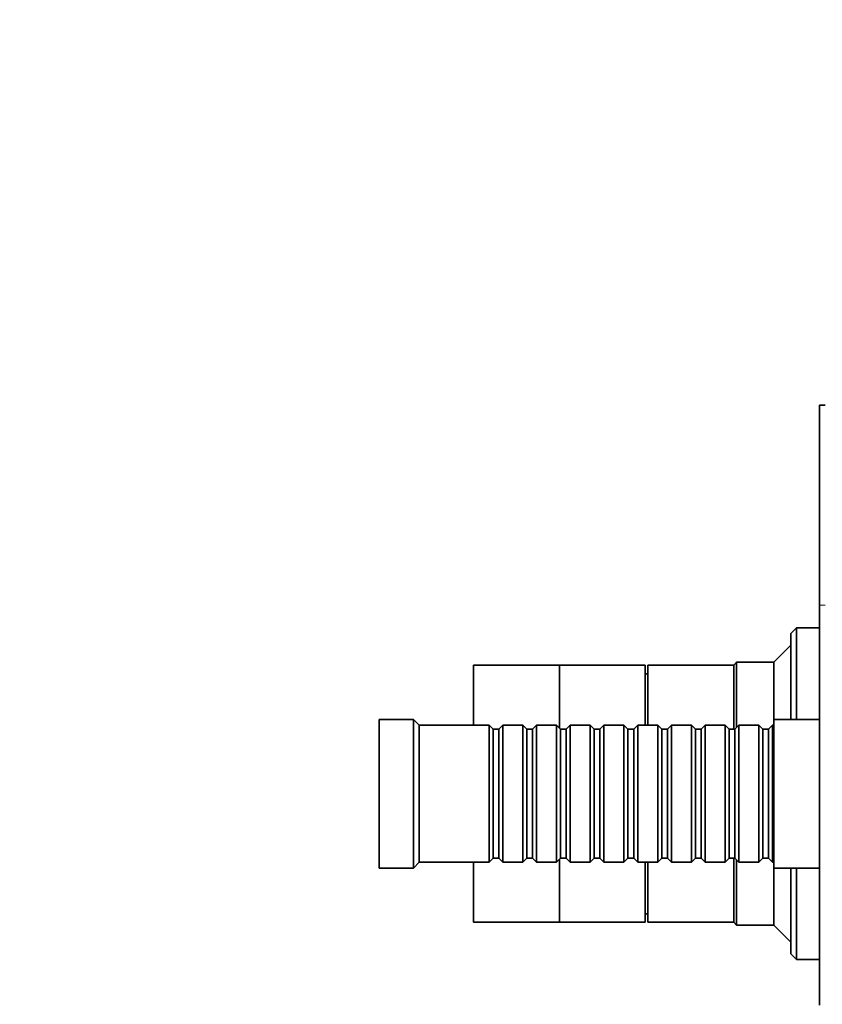
# Model space of a CAD drawing. Units: millimetres. Extents: x 0 to 771, y 0 to 1164.
# Drawn here: x 550 to 690, y 701 to 873 of the extents above; entities that cross this region are included whole.
import ezdxf
from ezdxf import colors
from ezdxf.entities.mleader import LeaderData, LeaderLine
from ezdxf.math import Vec2, Vec3

# ---------------------------------------------------------------- set-up
doc = ezdxf.new("R2010")
doc.units = ezdxf.units.MM
doc.layers.add('DV5_Défaut', color=7, linetype='Continuous')
doc.layers.add('Défaut', color=7, linetype='Continuous')

# ---------------------------------------------------------------- blocks, each defined once
blk = doc.blocks.new('_DOT')
at = {"color": 0}
blk.add_line((0, 0), (-1, 0), dxfattribs=at)
at = {"color": 0, "const_width": 0.333}
blk.add_lwpolyline([(-0.1665, 0, 1), (0.1665, 0, 1)], format="xyb", close=True, dxfattribs=at)
blk = doc.blocks.new('SE4')
at = {"layer": 'DV5_Défaut', "color": 7, "linetype": 'Continuous', "lineweight": 35}
for p, q in [((689.6, 770.65), (689.6, 805.65)), ((689.6, 805.65), (690.6, 805.65)), ((689.6, 700.65), (689.6, 770.65)), ((685.6, 766.65), (684.6, 765.65)), ((685.6, 766.65), (685.6, 750.65)), ((689.6, 766.65), (685.6, 766.65)), ((684.6, 750.65), (684.6, 765.65)), ((684.6, 763.65), (681.6, 760.65)), ((629.1, 749.65), (629.1, 760.15)), ((644.1, 760.15), (629.1, 760.15)), ((644.1, 749.15), (644.1, 760.15)), ((659.1, 760.15), (644.1, 760.15)), ((644.1, 749.15), (644.1, 760.15)), ((659.1, 749.65), (659.1, 760.15)), ((659.6, 749.65), (659.6, 760.15)), ((674.6, 760.15), (659.6, 760.15)), ((675.1, 760.65), (674.6, 760.15)), ((674.6, 748.95), (674.6, 760.15)), ((674.6, 748.95), (674.6, 760.15)), ((675.1, 760.65), (675.1, 749.25)), ((681.6, 760.65), (675.1, 760.65)), ((681.6, 750.65), (681.6, 760.65)), ((659.6, 758.65), (659.1, 758.65)), ((612.6, 750.65), (612.6, 724.65)), ((618.6, 750.65), (612.6, 750.65)), ((618.6, 750.65), (618.6, 724.65)), ((619.6, 749.65), (618.6, 750.65)), ((619.6, 749.65), (619.6, 725.65)), ((631.8, 749.65), (619.6, 749.65)), ((631.8, 749.65), (631.8, 725.65)), ((632.5, 748.95), (631.8, 749.65)), ((634.2, 749.65), (633.5, 748.95)), ((634.2, 725.65), (634.2, 749.65)), ((637.7, 749.65), (634.2, 749.65)), ((637.7, 749.65), (637.7, 725.65)), ((638.4, 748.95), (637.7, 749.65)), ((640.1, 749.65), (639.4, 748.95)), ((640.1, 725.65), (640.1, 749.65)), ((643.6, 749.65), (640.1, 749.65)), ((643.6, 749.65), (643.6, 725.65)), ((644.3, 748.95), (643.6, 749.65)), ((646, 749.65), (645.3, 748.95)), ((646, 725.65), (646, 749.65)), ((649.5, 749.65), (646, 749.65)), ((649.5, 749.65), (649.5, 725.65)), ((650.2, 748.95), (649.5, 749.65)), ((651.9, 749.65), (651.2, 748.95)), ((651.9, 725.65), (651.9, 749.65)), ((655.4, 749.65), (651.9, 749.65)), ((655.4, 749.65), (655.4, 725.65)), ((656.1, 748.95), (655.4, 749.65)), ((657.8, 749.65), (657.1, 748.95)), ((657.8, 725.65), (657.8, 749.65)), ((661.3, 749.65), (657.8, 749.65)), ((661.3, 749.65), (661.3, 725.65)), ((662, 748.95), (661.3, 749.65)), ((663.7, 749.65), (663, 748.95)), ((663.7, 725.65), (663.7, 749.65)), ((667.2, 749.65), (663.7, 749.65)), ((667.2, 749.65), (667.2, 725.65)), ((667.9, 748.95), (667.2, 749.65)), ((669.6, 749.65), (668.9, 748.95)), ((669.6, 725.65), (669.6, 749.65)), ((673.1, 749.65), (669.6, 749.65)), ((673.1, 749.65), (673.1, 725.65)), ((673.8, 748.95), (673.1, 749.65)), ((675.5, 749.65), (674.8, 748.95)), ((675.5, 725.65), (675.5, 749.65)), ((679, 749.65), (675.5, 749.65)), ((679, 749.65), (679, 725.65)), ((679.7, 748.95), (679, 749.65)), ((681.4, 749.65), (680.7, 748.95)), ((681.4, 725.65), (681.4, 749.65)), ((681.6, 749.65), (681.4, 749.65)), ((681.6, 750.65), (681.6, 724.65)), ((689.6, 750.65), (681.6, 750.65)), ((632.5, 726.35), (632.5, 748.95)), ((633.5, 748.95), (632.5, 748.95)), ((633.5, 726.35), (633.5, 748.95)), ((638.4, 726.35), (638.4, 748.95)), ((639.4, 748.95), (638.4, 748.95)), ((639.4, 726.35), (639.4, 748.95)), ((644.3, 726.35), (644.3, 748.95)), ((645.3, 748.95), (644.3, 748.95)), ((645.3, 726.35), (645.3, 748.95)), ((650.2, 726.35), (650.2, 748.95)), ((651.2, 748.95), (650.2, 748.95)), ((651.2, 726.35), (651.2, 748.95)), ((656.1, 726.35), (656.1, 748.95)), ((657.1, 748.95), (656.1, 748.95)), ((657.1, 726.35), (657.1, 748.95)), ((662, 726.35), (662, 748.95)), ((663, 748.95), (662, 748.95)), ((663, 726.35), (663, 748.95)), ((667.9, 726.35), (667.9, 748.95)), ((668.9, 748.95), (667.9, 748.95)), ((668.9, 726.35), (668.9, 748.95)), ((673.8, 726.35), (673.8, 748.95)), ((674.8, 748.95), (673.8, 748.95)), ((674.8, 726.35), (674.8, 748.95)), ((679.7, 726.35), (679.7, 748.95)), ((680.7, 748.95), (679.7, 748.95)), ((680.7, 726.35), (680.7, 748.95)), ((618.6, 724.65), (619.6, 725.65)), ((619.6, 725.65), (631.8, 725.65)), ((629.1, 715.15), (629.1, 725.65)), ((631.8, 725.65), (632.5, 726.35)), ((632.5, 726.35), (633.5, 726.35)), ((633.5, 726.35), (634.2, 725.65)), ((634.2, 725.65), (637.7, 725.65)), ((637.7, 725.65), (638.4, 726.35)), ((638.4, 726.35), (639.4, 726.35)), ((639.4, 726.35), (640.1, 725.65)), ((640.1, 725.65), (643.6, 725.65)), ((643.6, 725.65), (644.3, 726.35)), ((644.1, 715.15), (644.1, 726.15)), ((644.1, 715.15), (644.1, 726.15)), ((644.3, 726.35), (645.3, 726.35)), ((645.3, 726.35), (646, 725.65)), ((646, 725.65), (649.5, 725.65)), ((649.5, 725.65), (650.2, 726.35)), ((650.2, 726.35), (651.2, 726.35)), ((651.2, 726.35), (651.9, 725.65)), ((651.9, 725.65), (655.4, 725.65)), ((655.4, 725.65), (656.1, 726.35)), ((656.1, 726.35), (657.1, 726.35)), ((657.1, 726.35), (657.8, 725.65)), ((657.8, 725.65), (661.3, 725.65)), ((659.1, 715.15), (659.1, 725.65)), ((659.6, 715.15), (659.6, 725.65)), ((661.3, 725.65), (662, 726.35)), ((662, 726.35), (663, 726.35)), ((663, 726.35), (663.7, 725.65)), ((663.7, 725.65), (667.2, 725.65)), ((667.2, 725.65), (667.9, 726.35)), ((667.9, 726.35), (668.9, 726.35)), ((668.9, 726.35), (669.6, 725.65)), ((669.6, 725.65), (673.1, 725.65)), ((673.1, 725.65), (673.8, 726.35)), ((673.8, 726.35), (674.8, 726.35)), ((674.6, 715.15), (674.6, 726.35)), ((674.6, 715.15), (674.6, 726.35)), ((674.8, 726.35), (675.5, 725.65)), ((675.1, 726.05), (675.1, 714.65)), ((675.5, 725.65), (679, 725.65)), ((679, 725.65), (679.7, 726.35)), ((679.7, 726.35), (680.7, 726.35)), ((680.7, 726.35), (681.4, 725.65)), ((681.4, 725.65), (681.6, 725.65)), ((612.6, 724.65), (618.6, 724.65)), ((681.6, 724.65), (689.6, 724.65)), ((681.6, 714.65), (681.6, 724.65)), ((684.6, 709.65), (684.6, 724.65)), ((685.6, 724.65), (685.6, 708.65)), ((659.1, 716.65), (659.6, 716.65)), ((629.1, 715.15), (644.1, 715.15)), ((644.1, 715.15), (659.1, 715.15)), ((659.6, 715.15), (674.6, 715.15)), ((674.6, 715.15), (675.1, 714.65)), ((675.1, 714.65), (681.6, 714.65)), ((681.6, 714.65), (684.6, 711.65)), ((684.6, 709.65), (685.6, 708.65)), ((685.6, 708.65), (689.6, 708.65))]:
    blk.add_line(p, q, dxfattribs=at)
at = {"layer": 'DV5_Défaut', "color": 7, "linetype": 'Continuous', "lineweight": 18}
blk.add_line((689.6, 770.65), (690.6, 770.65), dxfattribs=at)

msp = doc.modelspace()

# ---------------------------------------------------------------- block references
at = {"layer": 'Défaut'}
msp.add_blockref('SE4', (0, 0), dxfattribs=at)

# ---------------------------------------------------------------- leaders
at = {"layer": 'Défaut', "color": 7, "linetype": 'Continuous', "lineweight": 18}
ml = msp.add_multileader_mtext('Standard', dxfattribs=at)
ml.set_content('{\\pxsm0.9;\\fSolid Edge ISO|b1||i0||c0|p34;\\W1.;17/10/2019\\P}', color=256)
ml.set_leader_properties()
ml.set_arrow_properties(name='DOT')
ml.build(insert=Vec2(0, 0))
ml.multileader.update_dxf_attribs({"leader_type": 0, "dogleg_length": 0, "arrow_head_size": 12})
ctx = ml.context
ctx.base_point, ctx.char_height, ctx.arrow_head_size, ctx.landing_gap_size = Vec3(656.6, 1156.97), 12, 12, 4.2
notes = []
notes.append((ctx, [(0, (0, 0, 0), (0, 0), (1, 0), 1, [])]))
ctx.mtext.insert = Vec3(658.6, 1163.09)
for ctx, leaders in notes:
    for number, flags, end, landing, length, lines in leaders:
        leader = LeaderData()
        leader.index, (leader.has_last_leader_line, leader.has_dogleg_vector, leader.attachment_direction) = number, flags
        leader.last_leader_point, leader.dogleg_vector, leader.dogleg_length = Vec3(end), Vec3(landing), length
        for number, points, colour, breaks in lines:
            line = LeaderLine()
            line.index, line.vertices, line.color, line.breaks = number, Vec3.list(points), colors.encode_raw_color(colour), breaks
            leader.lines.append(line)
        ctx.leaders.append(leader)

doc.saveas('drawing.dxf')
